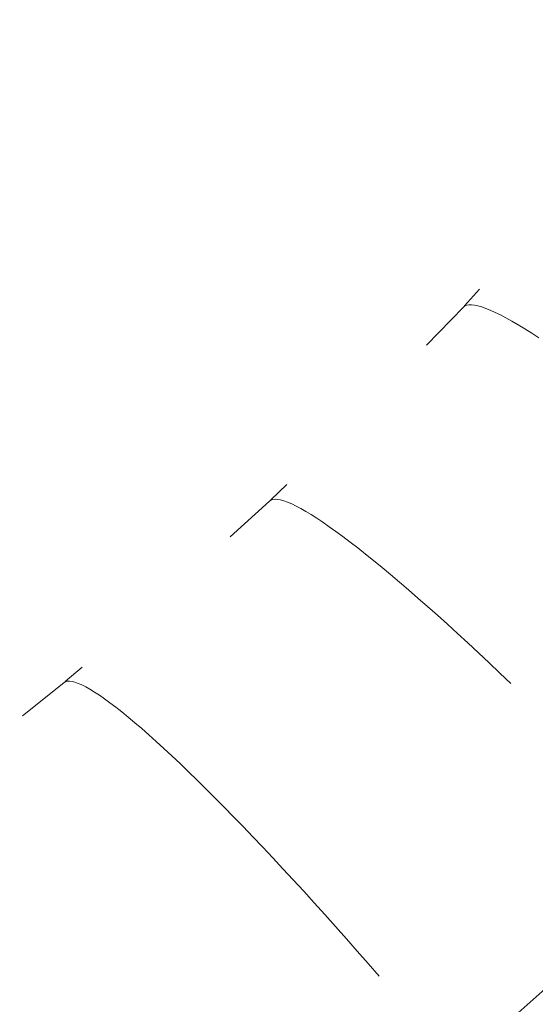
# Model space of a CAD drawing. Units: millimetres. Extents: x 27639 to 31030, y 9383 to 12583.
# Drawn here: x 29365 to 29375, y 10723 to 10741 of the extents above; entities that cross this region are included whole.
import ezdxf

# ---------------------------------------------------------------- set-up
doc = ezdxf.new("R2010")
doc.units = ezdxf.units.MM
doc.header["$MEASUREMENT"] = 0
doc.linetypes.add('Kropki i Kreski', pattern=[360, 180, -90, 0, -90])
doc.layers.add('Wnętrze - Umeblowanie_Nr_pióra__1_Nr_pióra__7', color=7, linetype='Continuous', lineweight=18)

msp = doc.modelspace()

# ---------------------------------------------------------------- linework, layer by layer
at = {"layer": 'Wnętrze - Umeblowanie_Nr_pióra__1_Nr_pióra__7', "linetype": 'Continuous'}
for p, q in [((29373.649, 10735.817), (29373.371, 10735.513)), ((29373.649, 10735.817), (29373.371, 10735.513)), ((29373.649, 10735.817), (29373.371, 10735.513)), ((29373.649, 10735.817), (29373.371, 10735.513)), ((29373.649, 10735.817), (29373.371, 10735.513)), ((29373.649, 10735.817), (29373.371, 10735.513)), ((29373.649, 10735.817), (29373.371, 10735.513)), ((29373.352, 10735.492), (29372.677, 10734.795)), ((29373.352, 10735.492), (29372.677, 10734.795)), ((29373.352, 10735.492), (29372.677, 10734.795)), ((29373.352, 10735.492), (29372.677, 10734.795)), ((29373.352, 10735.492), (29372.677, 10734.795)), ((29373.352, 10735.492), (29372.677, 10734.795)), ((29373.352, 10735.492), (29372.677, 10734.795)), ((29373.352, 10735.492), (29373.379, 10735.513)), ((29373.352, 10735.492), (29373.379, 10735.513)), ((29373.352, 10735.492), (29373.379, 10735.513)), ((29373.352, 10735.492), (29373.379, 10735.513)), ((29373.352, 10735.492), (29373.379, 10735.513)), ((29373.352, 10735.492), (29373.379, 10735.513)), ((29373.352, 10735.492), (29373.379, 10735.513)), ((29373.379, 10735.513), (29373.412, 10735.527)), ((29373.379, 10735.513), (29373.412, 10735.527)), ((29373.379, 10735.513), (29373.412, 10735.527)), ((29373.379, 10735.513), (29373.412, 10735.527)), ((29373.379, 10735.513), (29373.412, 10735.527)), ((29373.379, 10735.513), (29373.412, 10735.527)), ((29373.379, 10735.513), (29373.412, 10735.527)), ((29373.412, 10735.527), (29373.453, 10735.534)), ((29373.412, 10735.527), (29373.453, 10735.534)), ((29373.412, 10735.527), (29373.453, 10735.534)), ((29373.412, 10735.527), (29373.453, 10735.534)), ((29373.412, 10735.527), (29373.453, 10735.534)), ((29373.412, 10735.527), (29373.453, 10735.534)), ((29373.412, 10735.527), (29373.453, 10735.534)), ((29373.453, 10735.534), (29373.5, 10735.534)), ((29373.453, 10735.534), (29373.5, 10735.534)), ((29373.453, 10735.534), (29373.5, 10735.534)), ((29373.453, 10735.534), (29373.5, 10735.534)), ((29373.453, 10735.534), (29373.5, 10735.534)), ((29373.453, 10735.534), (29373.5, 10735.534)), ((29373.453, 10735.534), (29373.5, 10735.534)), ((29373.5, 10735.534), (29373.555, 10735.528)), ((29373.5, 10735.534), (29373.555, 10735.528)), ((29373.5, 10735.534), (29373.555, 10735.528)), ((29373.5, 10735.534), (29373.555, 10735.528)), ((29373.5, 10735.534), (29373.555, 10735.528)), ((29373.5, 10735.534), (29373.555, 10735.528)), ((29373.5, 10735.534), (29373.555, 10735.528)), ((29373.555, 10735.528), (29373.617, 10735.515)), ((29373.555, 10735.528), (29373.617, 10735.515)), ((29373.555, 10735.528), (29373.617, 10735.515)), ((29373.555, 10735.528), (29373.617, 10735.515)), ((29373.555, 10735.528), (29373.617, 10735.515)), ((29373.555, 10735.528), (29373.617, 10735.515)), ((29373.555, 10735.528), (29373.617, 10735.515)), ((29373.617, 10735.515), (29373.686, 10735.495)), ((29373.617, 10735.515), (29373.686, 10735.495)), ((29373.617, 10735.515), (29373.686, 10735.495)), ((29373.617, 10735.515), (29373.686, 10735.495)), ((29373.617, 10735.515), (29373.686, 10735.495)), ((29373.617, 10735.515), (29373.686, 10735.495)), ((29373.617, 10735.515), (29373.686, 10735.495)), ((29373.686, 10735.495), (29373.761, 10735.468)), ((29373.686, 10735.495), (29373.761, 10735.468)), ((29373.686, 10735.495), (29373.761, 10735.468)), ((29373.686, 10735.495), (29373.761, 10735.468)), ((29373.686, 10735.495), (29373.761, 10735.468)), ((29373.686, 10735.495), (29373.761, 10735.468)), ((29373.686, 10735.495), (29373.761, 10735.468)), ((29373.761, 10735.468), (29373.843, 10735.435)), ((29373.761, 10735.468), (29373.843, 10735.435)), ((29373.761, 10735.468), (29373.843, 10735.435)), ((29373.761, 10735.468), (29373.843, 10735.435)), ((29373.761, 10735.468), (29373.843, 10735.435)), ((29373.761, 10735.468), (29373.843, 10735.435)), ((29373.761, 10735.468), (29373.843, 10735.435)), ((29373.843, 10735.435), (29373.932, 10735.394)), ((29373.843, 10735.435), (29373.932, 10735.394)), ((29373.843, 10735.435), (29373.932, 10735.394)), ((29373.843, 10735.435), (29373.932, 10735.394)), ((29373.843, 10735.435), (29373.932, 10735.394)), ((29373.843, 10735.435), (29373.932, 10735.394)), ((29373.843, 10735.435), (29373.932, 10735.394)), ((29373.932, 10735.394), (29374.028, 10735.348)), ((29373.932, 10735.394), (29374.028, 10735.348)), ((29373.932, 10735.394), (29374.028, 10735.348)), ((29373.932, 10735.394), (29374.028, 10735.348)), ((29373.932, 10735.394), (29374.028, 10735.348)), ((29373.932, 10735.394), (29374.028, 10735.348)), ((29373.932, 10735.394), (29374.028, 10735.348)), ((29374.028, 10735.348), (29374.13, 10735.294)), ((29374.028, 10735.348), (29374.13, 10735.294)), ((29374.028, 10735.348), (29374.13, 10735.294)), ((29374.028, 10735.348), (29374.13, 10735.294)), ((29374.028, 10735.348), (29374.13, 10735.294)), ((29374.028, 10735.348), (29374.13, 10735.294)), ((29374.028, 10735.348), (29374.13, 10735.294)), ((29374.13, 10735.294), (29374.239, 10735.234)), ((29374.13, 10735.294), (29374.239, 10735.234)), ((29374.13, 10735.294), (29374.239, 10735.234)), ((29374.13, 10735.294), (29374.239, 10735.234)), ((29374.13, 10735.294), (29374.239, 10735.234)), ((29374.13, 10735.294), (29374.239, 10735.234)), ((29374.13, 10735.294), (29374.239, 10735.234)), ((29374.239, 10735.234), (29374.354, 10735.168)), ((29374.239, 10735.234), (29374.354, 10735.168)), ((29374.239, 10735.234), (29374.354, 10735.168)), ((29374.239, 10735.234), (29374.354, 10735.168)), ((29374.239, 10735.234), (29374.354, 10735.168)), ((29374.239, 10735.234), (29374.354, 10735.168)), ((29374.239, 10735.234), (29374.354, 10735.168)), ((29374.354, 10735.168), (29374.475, 10735.095)), ((29374.354, 10735.168), (29374.475, 10735.095)), ((29374.354, 10735.168), (29374.475, 10735.095)), ((29374.354, 10735.168), (29374.475, 10735.095)), ((29374.354, 10735.168), (29374.475, 10735.095)), ((29374.354, 10735.168), (29374.475, 10735.095)), ((29374.354, 10735.168), (29374.475, 10735.095)), ((29374.475, 10735.095), (29374.602, 10735.016)), ((29374.475, 10735.095), (29374.602, 10735.016)), ((29374.475, 10735.095), (29374.602, 10735.016)), ((29374.475, 10735.095), (29374.602, 10735.016)), ((29374.475, 10735.095), (29374.602, 10735.016)), ((29374.475, 10735.095), (29374.602, 10735.016)), ((29374.475, 10735.095), (29374.602, 10735.016)), ((29374.602, 10735.016), (29374.735, 10734.93)), ((29374.602, 10735.016), (29374.735, 10734.93)), ((29374.602, 10735.016), (29374.735, 10734.93)), ((29374.602, 10735.016), (29374.735, 10734.93)), ((29374.602, 10735.016), (29374.735, 10734.93)), ((29374.602, 10735.016), (29374.735, 10734.93)), ((29374.602, 10735.016), (29374.735, 10734.93)), ((29370.115, 10732.244), (29369.826, 10731.965)), ((29370.115, 10732.244), (29369.826, 10731.965)), ((29370.115, 10732.244), (29369.826, 10731.965)), ((29370.115, 10732.244), (29369.826, 10731.965)), ((29370.115, 10732.244), (29369.826, 10731.965)), ((29370.115, 10732.244), (29369.826, 10731.965)), ((29370.115, 10732.244), (29369.826, 10731.965)), ((29369.799, 10731.938), (29369.826, 10731.957)), ((29369.799, 10731.938), (29369.826, 10731.957)), ((29369.799, 10731.938), (29369.826, 10731.957)), ((29369.799, 10731.938), (29369.826, 10731.957)), ((29369.799, 10731.938), (29369.826, 10731.957)), ((29369.799, 10731.938), (29369.826, 10731.957)), ((29369.799, 10731.938), (29369.826, 10731.957)), ((29369.826, 10731.957), (29369.861, 10731.969)), ((29369.826, 10731.957), (29369.861, 10731.969)), ((29369.826, 10731.957), (29369.861, 10731.969)), ((29369.826, 10731.957), (29369.861, 10731.969)), ((29369.826, 10731.957), (29369.861, 10731.969)), ((29369.826, 10731.957), (29369.861, 10731.969)), ((29369.826, 10731.957), (29369.861, 10731.969)), ((29369.861, 10731.969), (29369.902, 10731.974)), ((29369.861, 10731.969), (29369.902, 10731.974)), ((29369.861, 10731.969), (29369.902, 10731.974)), ((29369.861, 10731.969), (29369.902, 10731.974)), ((29369.861, 10731.969), (29369.902, 10731.974)), ((29369.861, 10731.969), (29369.902, 10731.974)), ((29369.861, 10731.969), (29369.902, 10731.974)), ((29369.902, 10731.974), (29369.949, 10731.971)), ((29369.902, 10731.974), (29369.949, 10731.971)), ((29369.902, 10731.974), (29369.949, 10731.971)), ((29369.902, 10731.974), (29369.949, 10731.971)), ((29369.902, 10731.974), (29369.949, 10731.971)), ((29369.902, 10731.974), (29369.949, 10731.971)), ((29369.902, 10731.974), (29369.949, 10731.971)), ((29369.949, 10731.971), (29370.003, 10731.961)), ((29369.949, 10731.971), (29370.003, 10731.961)), ((29369.949, 10731.971), (29370.003, 10731.961)), ((29369.949, 10731.971), (29370.003, 10731.961)), ((29369.949, 10731.971), (29370.003, 10731.961)), ((29369.949, 10731.971), (29370.003, 10731.961)), ((29369.949, 10731.971), (29370.003, 10731.961)), ((29370.003, 10731.961), (29370.064, 10731.944)), ((29370.003, 10731.961), (29370.064, 10731.944)), ((29370.003, 10731.961), (29370.064, 10731.944)), ((29370.003, 10731.961), (29370.064, 10731.944)), ((29370.003, 10731.961), (29370.064, 10731.944)), ((29370.003, 10731.961), (29370.064, 10731.944)), ((29370.003, 10731.961), (29370.064, 10731.944)), ((29369.799, 10731.938), (29369.081, 10731.285)), ((29369.799, 10731.938), (29369.081, 10731.285)), ((29369.799, 10731.938), (29369.081, 10731.285)), ((29369.799, 10731.938), (29369.081, 10731.285)), ((29369.799, 10731.938), (29369.081, 10731.285)), ((29369.799, 10731.938), (29369.081, 10731.285)), ((29369.799, 10731.938), (29369.081, 10731.285)), ((29370.064, 10731.944), (29370.131, 10731.92)), ((29370.064, 10731.944), (29370.131, 10731.92)), ((29370.064, 10731.944), (29370.131, 10731.92)), ((29370.064, 10731.944), (29370.131, 10731.92)), ((29370.064, 10731.944), (29370.131, 10731.92)), ((29370.064, 10731.944), (29370.131, 10731.92)), ((29370.064, 10731.944), (29370.131, 10731.92)), ((29370.131, 10731.92), (29370.205, 10731.889)), ((29370.131, 10731.92), (29370.205, 10731.889)), ((29370.131, 10731.92), (29370.205, 10731.889)), ((29370.131, 10731.92), (29370.205, 10731.889)), ((29370.131, 10731.92), (29370.205, 10731.889)), ((29370.131, 10731.92), (29370.205, 10731.889)), ((29370.131, 10731.92), (29370.205, 10731.889)), ((29370.205, 10731.889), (29370.285, 10731.85)), ((29370.205, 10731.889), (29370.285, 10731.85)), ((29370.205, 10731.889), (29370.285, 10731.85)), ((29370.205, 10731.889), (29370.285, 10731.85)), ((29370.205, 10731.889), (29370.285, 10731.85)), ((29370.205, 10731.889), (29370.285, 10731.85)), ((29370.205, 10731.889), (29370.285, 10731.85)), ((29370.285, 10731.85), (29370.372, 10731.805)), ((29370.285, 10731.85), (29370.372, 10731.805)), ((29370.285, 10731.85), (29370.372, 10731.805)), ((29370.285, 10731.85), (29370.372, 10731.805)), ((29370.285, 10731.85), (29370.372, 10731.805)), ((29370.285, 10731.85), (29370.372, 10731.805)), ((29370.285, 10731.85), (29370.372, 10731.805)), ((29370.372, 10731.805), (29370.464, 10731.752)), ((29370.372, 10731.805), (29370.464, 10731.752)), ((29370.372, 10731.805), (29370.464, 10731.752)), ((29370.372, 10731.805), (29370.464, 10731.752)), ((29370.372, 10731.805), (29370.464, 10731.752)), ((29370.372, 10731.805), (29370.464, 10731.752)), ((29370.372, 10731.805), (29370.464, 10731.752)), ((29370.464, 10731.752), (29370.563, 10731.692)), ((29370.464, 10731.752), (29370.563, 10731.692)), ((29370.464, 10731.752), (29370.563, 10731.692)), ((29370.464, 10731.752), (29370.563, 10731.692)), ((29370.464, 10731.752), (29370.563, 10731.692)), ((29370.464, 10731.752), (29370.563, 10731.692)), ((29370.464, 10731.752), (29370.563, 10731.692)), ((29370.563, 10731.692), (29370.667, 10731.625)), ((29370.563, 10731.692), (29370.667, 10731.625)), ((29370.563, 10731.692), (29370.667, 10731.625)), ((29370.563, 10731.692), (29370.667, 10731.625)), ((29370.563, 10731.692), (29370.667, 10731.625)), ((29370.563, 10731.692), (29370.667, 10731.625)), ((29370.563, 10731.692), (29370.667, 10731.625)), ((29370.667, 10731.625), (29370.778, 10731.552)), ((29370.667, 10731.625), (29370.778, 10731.552)), ((29370.667, 10731.625), (29370.778, 10731.552)), ((29370.667, 10731.625), (29370.778, 10731.552)), ((29370.667, 10731.625), (29370.778, 10731.552)), ((29370.667, 10731.625), (29370.778, 10731.552)), ((29370.667, 10731.625), (29370.778, 10731.552)), ((29370.778, 10731.552), (29370.894, 10731.471)), ((29370.778, 10731.552), (29370.894, 10731.471)), ((29370.778, 10731.552), (29370.894, 10731.471)), ((29370.778, 10731.552), (29370.894, 10731.471)), ((29370.778, 10731.552), (29370.894, 10731.471)), ((29370.778, 10731.552), (29370.894, 10731.471)), ((29370.778, 10731.552), (29370.894, 10731.471)), ((29370.894, 10731.471), (29371.016, 10731.384)), ((29370.894, 10731.471), (29371.016, 10731.384)), ((29370.894, 10731.471), (29371.016, 10731.384)), ((29370.894, 10731.471), (29371.016, 10731.384)), ((29370.894, 10731.471), (29371.016, 10731.384)), ((29370.894, 10731.471), (29371.016, 10731.384)), ((29370.894, 10731.471), (29371.016, 10731.384)), ((29371.016, 10731.384), (29371.144, 10731.291)), ((29371.016, 10731.384), (29371.144, 10731.291)), ((29371.016, 10731.384), (29371.144, 10731.291)), ((29371.016, 10731.384), (29371.144, 10731.291)), ((29371.016, 10731.384), (29371.144, 10731.291)), ((29371.016, 10731.384), (29371.144, 10731.291)), ((29371.016, 10731.384), (29371.144, 10731.291)), ((29371.144, 10731.291), (29371.277, 10731.19)), ((29371.144, 10731.291), (29371.277, 10731.19)), ((29371.144, 10731.291), (29371.277, 10731.19)), ((29371.144, 10731.291), (29371.277, 10731.19)), ((29371.144, 10731.291), (29371.277, 10731.19)), ((29371.144, 10731.291), (29371.277, 10731.19)), ((29371.144, 10731.291), (29371.277, 10731.19)), ((29371.277, 10731.19), (29371.415, 10731.084)), ((29371.277, 10731.19), (29371.415, 10731.084)), ((29371.277, 10731.19), (29371.415, 10731.084)), ((29371.277, 10731.19), (29371.415, 10731.084)), ((29371.277, 10731.19), (29371.415, 10731.084)), ((29371.277, 10731.19), (29371.415, 10731.084)), ((29371.277, 10731.19), (29371.415, 10731.084)), ((29371.415, 10731.084), (29371.558, 10730.97)), ((29371.415, 10731.084), (29371.558, 10730.97)), ((29371.415, 10731.084), (29371.558, 10730.97)), ((29371.415, 10731.084), (29371.558, 10730.97)), ((29371.415, 10731.084), (29371.558, 10730.97)), ((29371.415, 10731.084), (29371.558, 10730.97)), ((29371.415, 10731.084), (29371.558, 10730.97)), ((29371.558, 10730.97), (29371.707, 10730.851)), ((29371.558, 10730.97), (29371.707, 10730.851)), ((29371.558, 10730.97), (29371.707, 10730.851)), ((29371.558, 10730.97), (29371.707, 10730.851)), ((29371.558, 10730.97), (29371.707, 10730.851)), ((29371.558, 10730.97), (29371.707, 10730.851)), ((29371.558, 10730.97), (29371.707, 10730.851)), ((29371.707, 10730.851), (29371.86, 10730.726)), ((29371.707, 10730.851), (29371.86, 10730.726)), ((29371.707, 10730.851), (29371.86, 10730.726)), ((29371.707, 10730.851), (29371.86, 10730.726)), ((29371.707, 10730.851), (29371.86, 10730.726)), ((29371.707, 10730.851), (29371.86, 10730.726)), ((29371.707, 10730.851), (29371.86, 10730.726)), ((29371.86, 10730.726), (29372.018, 10730.594)), ((29371.86, 10730.726), (29372.018, 10730.594)), ((29371.86, 10730.726), (29372.018, 10730.594)), ((29371.86, 10730.726), (29372.018, 10730.594)), ((29371.86, 10730.726), (29372.018, 10730.594)), ((29371.86, 10730.726), (29372.018, 10730.594)), ((29371.86, 10730.726), (29372.018, 10730.594)), ((29372.018, 10730.594), (29372.181, 10730.457)), ((29372.018, 10730.594), (29372.181, 10730.457)), ((29372.018, 10730.594), (29372.181, 10730.457)), ((29372.018, 10730.594), (29372.181, 10730.457)), ((29372.018, 10730.594), (29372.181, 10730.457)), ((29372.018, 10730.594), (29372.181, 10730.457)), ((29372.018, 10730.594), (29372.181, 10730.457)), ((29372.181, 10730.457), (29372.348, 10730.314)), ((29372.181, 10730.457), (29372.348, 10730.314)), ((29372.181, 10730.457), (29372.348, 10730.314)), ((29372.181, 10730.457), (29372.348, 10730.314)), ((29372.181, 10730.457), (29372.348, 10730.314)), ((29372.181, 10730.457), (29372.348, 10730.314)), ((29372.181, 10730.457), (29372.348, 10730.314)), ((29372.348, 10730.314), (29372.519, 10730.165)), ((29372.348, 10730.314), (29372.519, 10730.165)), ((29372.348, 10730.314), (29372.519, 10730.165)), ((29372.348, 10730.314), (29372.519, 10730.165)), ((29372.348, 10730.314), (29372.519, 10730.165)), ((29372.348, 10730.314), (29372.519, 10730.165)), ((29372.348, 10730.314), (29372.519, 10730.165)), ((29372.519, 10730.165), (29372.695, 10730.011)), ((29372.519, 10730.165), (29372.695, 10730.011)), ((29372.519, 10730.165), (29372.695, 10730.011)), ((29372.519, 10730.165), (29372.695, 10730.011)), ((29372.519, 10730.165), (29372.695, 10730.011)), ((29372.519, 10730.165), (29372.695, 10730.011)), ((29372.519, 10730.165), (29372.695, 10730.011)), ((29372.695, 10730.011), (29372.874, 10729.851)), ((29372.695, 10730.011), (29372.874, 10729.851)), ((29372.695, 10730.011), (29372.874, 10729.851)), ((29372.695, 10730.011), (29372.874, 10729.851)), ((29372.695, 10730.011), (29372.874, 10729.851)), ((29372.695, 10730.011), (29372.874, 10729.851)), ((29372.695, 10730.011), (29372.874, 10729.851)), ((29372.874, 10729.851), (29373.057, 10729.687)), ((29372.874, 10729.851), (29373.057, 10729.687)), ((29372.874, 10729.851), (29373.057, 10729.687)), ((29372.874, 10729.851), (29373.057, 10729.687)), ((29372.874, 10729.851), (29373.057, 10729.687)), ((29372.874, 10729.851), (29373.057, 10729.687)), ((29372.874, 10729.851), (29373.057, 10729.687)), ((29373.057, 10729.687), (29373.243, 10729.517)), ((29373.057, 10729.687), (29373.243, 10729.517)), ((29373.057, 10729.687), (29373.243, 10729.517)), ((29373.057, 10729.687), (29373.243, 10729.517)), ((29373.057, 10729.687), (29373.243, 10729.517)), ((29373.057, 10729.687), (29373.243, 10729.517)), ((29373.057, 10729.687), (29373.243, 10729.517)), ((29373.243, 10729.517), (29373.433, 10729.343)), ((29373.243, 10729.517), (29373.433, 10729.343)), ((29373.243, 10729.517), (29373.433, 10729.343)), ((29373.243, 10729.517), (29373.433, 10729.343)), ((29373.243, 10729.517), (29373.433, 10729.343)), ((29373.243, 10729.517), (29373.433, 10729.343)), ((29373.243, 10729.517), (29373.433, 10729.343)), ((29373.433, 10729.343), (29373.626, 10729.164)), ((29373.433, 10729.343), (29373.626, 10729.164)), ((29373.433, 10729.343), (29373.626, 10729.164)), ((29373.433, 10729.343), (29373.626, 10729.164)), ((29373.433, 10729.343), (29373.626, 10729.164)), ((29373.433, 10729.343), (29373.626, 10729.164)), ((29373.433, 10729.343), (29373.626, 10729.164)), ((29373.626, 10729.164), (29373.822, 10728.981)), ((29373.626, 10729.164), (29373.822, 10728.981)), ((29373.626, 10729.164), (29373.822, 10728.981)), ((29373.626, 10729.164), (29373.822, 10728.981)), ((29373.626, 10729.164), (29373.822, 10728.981)), ((29373.626, 10729.164), (29373.822, 10728.981)), ((29373.626, 10729.164), (29373.822, 10728.981)), ((29366.364, 10728.9), (29366.058, 10728.639)), ((29366.364, 10728.9), (29366.058, 10728.639)), ((29366.364, 10728.9), (29366.058, 10728.639)), ((29366.364, 10728.9), (29366.058, 10728.639)), ((29366.364, 10728.9), (29366.058, 10728.639)), ((29366.364, 10728.9), (29366.058, 10728.639)), ((29366.364, 10728.9), (29366.058, 10728.639)), ((29373.822, 10728.981), (29374.021, 10728.793)), ((29373.822, 10728.981), (29374.021, 10728.793)), ((29373.822, 10728.981), (29374.021, 10728.793)), ((29373.822, 10728.981), (29374.021, 10728.793)), ((29373.822, 10728.981), (29374.021, 10728.793)), ((29373.822, 10728.981), (29374.021, 10728.793)), ((29373.822, 10728.981), (29374.021, 10728.793)), ((29374.021, 10728.793), (29374.222, 10728.601)), ((29374.021, 10728.793), (29374.222, 10728.601)), ((29374.021, 10728.793), (29374.222, 10728.601)), ((29374.021, 10728.793), (29374.222, 10728.601)), ((29374.021, 10728.793), (29374.222, 10728.601)), ((29374.021, 10728.793), (29374.222, 10728.601)), ((29374.021, 10728.793), (29374.222, 10728.601)), ((29366.029, 10728.615), (29365.271, 10728.008)), ((29366.029, 10728.615), (29365.271, 10728.008)), ((29366.029, 10728.615), (29365.271, 10728.008)), ((29366.029, 10728.615), (29365.271, 10728.008)), ((29366.029, 10728.615), (29365.271, 10728.008)), ((29366.029, 10728.615), (29365.271, 10728.008)), ((29366.029, 10728.615), (29365.271, 10728.008)), ((29366.029, 10728.615), (29366.058, 10728.632)), ((29366.029, 10728.615), (29366.058, 10728.632)), ((29366.029, 10728.615), (29366.058, 10728.632)), ((29366.029, 10728.615), (29366.058, 10728.632)), ((29366.029, 10728.615), (29366.058, 10728.632)), ((29366.029, 10728.615), (29366.058, 10728.632)), ((29366.029, 10728.615), (29366.058, 10728.632)), ((29366.058, 10728.632), (29366.093, 10728.642)), ((29366.058, 10728.632), (29366.093, 10728.642)), ((29366.058, 10728.632), (29366.093, 10728.642)), ((29366.058, 10728.632), (29366.093, 10728.642)), ((29366.058, 10728.632), (29366.093, 10728.642)), ((29366.058, 10728.632), (29366.093, 10728.642)), ((29366.058, 10728.632), (29366.093, 10728.642)), ((29366.093, 10728.642), (29366.134, 10728.644)), ((29366.093, 10728.642), (29366.134, 10728.644)), ((29366.093, 10728.642), (29366.134, 10728.644)), ((29366.093, 10728.642), (29366.134, 10728.644)), ((29366.093, 10728.642), (29366.134, 10728.644)), ((29366.093, 10728.642), (29366.134, 10728.644)), ((29366.093, 10728.642), (29366.134, 10728.644)), ((29366.134, 10728.644), (29366.181, 10728.638)), ((29366.134, 10728.644), (29366.181, 10728.638)), ((29366.134, 10728.644), (29366.181, 10728.638)), ((29366.134, 10728.644), (29366.181, 10728.638)), ((29366.134, 10728.644), (29366.181, 10728.638)), ((29366.134, 10728.644), (29366.181, 10728.638)), ((29366.134, 10728.644), (29366.181, 10728.638)), ((29366.181, 10728.638), (29366.235, 10728.625)), ((29366.181, 10728.638), (29366.235, 10728.625)), ((29366.181, 10728.638), (29366.235, 10728.625)), ((29366.181, 10728.638), (29366.235, 10728.625)), ((29366.181, 10728.638), (29366.235, 10728.625)), ((29366.181, 10728.638), (29366.235, 10728.625)), ((29366.181, 10728.638), (29366.235, 10728.625)), ((29366.235, 10728.625), (29366.294, 10728.604)), ((29366.235, 10728.625), (29366.294, 10728.604)), ((29366.235, 10728.625), (29366.294, 10728.604)), ((29366.235, 10728.625), (29366.294, 10728.604)), ((29366.235, 10728.625), (29366.294, 10728.604)), ((29366.235, 10728.625), (29366.294, 10728.604)), ((29366.235, 10728.625), (29366.294, 10728.604)), ((29366.294, 10728.604), (29366.36, 10728.576)), ((29366.294, 10728.604), (29366.36, 10728.576)), ((29366.294, 10728.604), (29366.36, 10728.576)), ((29366.294, 10728.604), (29366.36, 10728.576)), ((29366.294, 10728.604), (29366.36, 10728.576)), ((29366.294, 10728.604), (29366.36, 10728.576)), ((29366.294, 10728.604), (29366.36, 10728.576)), ((29366.36, 10728.576), (29366.431, 10728.54)), ((29366.36, 10728.576), (29366.431, 10728.54)), ((29366.36, 10728.576), (29366.431, 10728.54)), ((29366.36, 10728.576), (29366.431, 10728.54)), ((29366.36, 10728.576), (29366.431, 10728.54)), ((29366.36, 10728.576), (29366.431, 10728.54)), ((29366.36, 10728.576), (29366.431, 10728.54)), ((29366.431, 10728.54), (29366.509, 10728.496)), ((29366.431, 10728.54), (29366.509, 10728.496)), ((29366.431, 10728.54), (29366.509, 10728.496)), ((29366.431, 10728.54), (29366.509, 10728.496)), ((29366.431, 10728.54), (29366.509, 10728.496)), ((29366.431, 10728.54), (29366.509, 10728.496)), ((29366.431, 10728.54), (29366.509, 10728.496)), ((29366.509, 10728.496), (29366.592, 10728.445)), ((29366.509, 10728.496), (29366.592, 10728.445)), ((29366.509, 10728.496), (29366.592, 10728.445)), ((29366.509, 10728.496), (29366.592, 10728.445)), ((29366.509, 10728.496), (29366.592, 10728.445)), ((29366.509, 10728.496), (29366.592, 10728.445)), ((29366.509, 10728.496), (29366.592, 10728.445)), ((29366.592, 10728.445), (29366.681, 10728.387)), ((29366.592, 10728.445), (29366.681, 10728.387)), ((29366.592, 10728.445), (29366.681, 10728.387)), ((29366.592, 10728.445), (29366.681, 10728.387)), ((29366.592, 10728.445), (29366.681, 10728.387)), ((29366.592, 10728.445), (29366.681, 10728.387)), ((29366.592, 10728.445), (29366.681, 10728.387)), ((29366.681, 10728.387), (29366.776, 10728.321)), ((29366.681, 10728.387), (29366.776, 10728.321)), ((29366.681, 10728.387), (29366.776, 10728.321)), ((29366.681, 10728.387), (29366.776, 10728.321)), ((29366.681, 10728.387), (29366.776, 10728.321)), ((29366.681, 10728.387), (29366.776, 10728.321)), ((29366.681, 10728.387), (29366.776, 10728.321)), ((29366.776, 10728.321), (29366.876, 10728.248)), ((29366.776, 10728.321), (29366.876, 10728.248)), ((29366.776, 10728.321), (29366.876, 10728.248)), ((29366.776, 10728.321), (29366.876, 10728.248)), ((29366.776, 10728.321), (29366.876, 10728.248)), ((29366.776, 10728.321), (29366.876, 10728.248)), ((29366.776, 10728.321), (29366.876, 10728.248)), ((29366.876, 10728.248), (29366.982, 10728.168)), ((29366.876, 10728.248), (29366.982, 10728.168)), ((29366.876, 10728.248), (29366.982, 10728.168)), ((29366.876, 10728.248), (29366.982, 10728.168)), ((29366.876, 10728.248), (29366.982, 10728.168)), ((29366.876, 10728.248), (29366.982, 10728.168)), ((29366.876, 10728.248), (29366.982, 10728.168)), ((29366.982, 10728.168), (29367.093, 10728.08)), ((29366.982, 10728.168), (29367.093, 10728.08)), ((29366.982, 10728.168), (29367.093, 10728.08)), ((29366.982, 10728.168), (29367.093, 10728.08)), ((29366.982, 10728.168), (29367.093, 10728.08)), ((29366.982, 10728.168), (29367.093, 10728.08)), ((29366.982, 10728.168), (29367.093, 10728.08)), ((29367.093, 10728.08), (29367.209, 10727.985)), ((29367.093, 10728.08), (29367.209, 10727.985)), ((29367.093, 10728.08), (29367.209, 10727.985)), ((29367.093, 10728.08), (29367.209, 10727.985)), ((29367.093, 10728.08), (29367.209, 10727.985)), ((29367.093, 10728.08), (29367.209, 10727.985)), ((29367.093, 10728.08), (29367.209, 10727.985)), ((29367.209, 10727.985), (29367.331, 10727.884)), ((29367.209, 10727.985), (29367.331, 10727.884)), ((29367.209, 10727.985), (29367.331, 10727.884)), ((29367.209, 10727.985), (29367.331, 10727.884)), ((29367.209, 10727.985), (29367.331, 10727.884)), ((29367.209, 10727.985), (29367.331, 10727.884)), ((29367.209, 10727.985), (29367.331, 10727.884)), ((29367.331, 10727.884), (29367.457, 10727.775)), ((29367.331, 10727.884), (29367.457, 10727.775)), ((29367.331, 10727.884), (29367.457, 10727.775)), ((29367.331, 10727.884), (29367.457, 10727.775)), ((29367.331, 10727.884), (29367.457, 10727.775)), ((29367.331, 10727.884), (29367.457, 10727.775)), ((29367.331, 10727.884), (29367.457, 10727.775)), ((29367.457, 10727.775), (29367.588, 10727.66)), ((29367.457, 10727.775), (29367.588, 10727.66)), ((29367.457, 10727.775), (29367.588, 10727.66)), ((29367.457, 10727.775), (29367.588, 10727.66)), ((29367.457, 10727.775), (29367.588, 10727.66)), ((29367.457, 10727.775), (29367.588, 10727.66)), ((29367.457, 10727.775), (29367.588, 10727.66)), ((29367.588, 10727.66), (29367.724, 10727.538)), ((29367.588, 10727.66), (29367.724, 10727.538)), ((29367.588, 10727.66), (29367.724, 10727.538)), ((29367.588, 10727.66), (29367.724, 10727.538)), ((29367.588, 10727.66), (29367.724, 10727.538)), ((29367.588, 10727.66), (29367.724, 10727.538)), ((29367.588, 10727.66), (29367.724, 10727.538)), ((29367.724, 10727.538), (29367.865, 10727.41)), ((29367.724, 10727.538), (29367.865, 10727.41)), ((29367.724, 10727.538), (29367.865, 10727.41)), ((29367.724, 10727.538), (29367.865, 10727.41)), ((29367.724, 10727.538), (29367.865, 10727.41)), ((29367.724, 10727.538), (29367.865, 10727.41)), ((29367.724, 10727.538), (29367.865, 10727.41)), ((29367.865, 10727.41), (29368.01, 10727.275)), ((29367.865, 10727.41), (29368.01, 10727.275)), ((29367.865, 10727.41), (29368.01, 10727.275)), ((29367.865, 10727.41), (29368.01, 10727.275)), ((29367.865, 10727.41), (29368.01, 10727.275)), ((29367.865, 10727.41), (29368.01, 10727.275)), ((29367.865, 10727.41), (29368.01, 10727.275)), ((29368.01, 10727.275), (29368.16, 10727.134)), ((29368.01, 10727.275), (29368.16, 10727.134)), ((29368.01, 10727.275), (29368.16, 10727.134)), ((29368.01, 10727.275), (29368.16, 10727.134)), ((29368.01, 10727.275), (29368.16, 10727.134)), ((29368.01, 10727.275), (29368.16, 10727.134)), ((29368.01, 10727.275), (29368.16, 10727.134)), ((29368.16, 10727.134), (29368.313, 10726.987)), ((29368.16, 10727.134), (29368.313, 10726.987)), ((29368.16, 10727.134), (29368.313, 10726.987)), ((29368.16, 10727.134), (29368.313, 10726.987)), ((29368.16, 10727.134), (29368.313, 10726.987)), ((29368.16, 10727.134), (29368.313, 10726.987)), ((29368.16, 10727.134), (29368.313, 10726.987)), ((29368.313, 10726.987), (29368.471, 10726.833)), ((29368.313, 10726.987), (29368.471, 10726.833)), ((29368.313, 10726.987), (29368.471, 10726.833)), ((29368.313, 10726.987), (29368.471, 10726.833)), ((29368.313, 10726.987), (29368.471, 10726.833)), ((29368.313, 10726.987), (29368.471, 10726.833)), ((29368.313, 10726.987), (29368.471, 10726.833)), ((29368.471, 10726.833), (29368.633, 10726.674)), ((29368.471, 10726.833), (29368.633, 10726.674)), ((29368.471, 10726.833), (29368.633, 10726.674)), ((29368.471, 10726.833), (29368.633, 10726.674)), ((29368.471, 10726.833), (29368.633, 10726.674)), ((29368.471, 10726.833), (29368.633, 10726.674)), ((29368.471, 10726.833), (29368.633, 10726.674)), ((29368.633, 10726.674), (29368.798, 10726.509)), ((29368.633, 10726.674), (29368.798, 10726.509)), ((29368.633, 10726.674), (29368.798, 10726.509)), ((29368.633, 10726.674), (29368.798, 10726.509)), ((29368.633, 10726.674), (29368.798, 10726.509)), ((29368.633, 10726.674), (29368.798, 10726.509)), ((29368.633, 10726.674), (29368.798, 10726.509)), ((29368.798, 10726.509), (29368.967, 10726.339)), ((29368.798, 10726.509), (29368.967, 10726.339)), ((29368.798, 10726.509), (29368.967, 10726.339)), ((29368.798, 10726.509), (29368.967, 10726.339)), ((29368.798, 10726.509), (29368.967, 10726.339)), ((29368.798, 10726.509), (29368.967, 10726.339)), ((29368.798, 10726.509), (29368.967, 10726.339)), ((29368.967, 10726.339), (29369.139, 10726.163)), ((29368.967, 10726.339), (29369.139, 10726.163)), ((29368.967, 10726.339), (29369.139, 10726.163)), ((29368.967, 10726.339), (29369.139, 10726.163)), ((29368.967, 10726.339), (29369.139, 10726.163)), ((29368.967, 10726.339), (29369.139, 10726.163)), ((29368.967, 10726.339), (29369.139, 10726.163)), ((29369.139, 10726.163), (29369.315, 10725.982)), ((29369.139, 10726.163), (29369.315, 10725.982)), ((29369.139, 10726.163), (29369.315, 10725.982)), ((29369.139, 10726.163), (29369.315, 10725.982)), ((29369.139, 10726.163), (29369.315, 10725.982)), ((29369.139, 10726.163), (29369.315, 10725.982)), ((29369.139, 10726.163), (29369.315, 10725.982)), ((29369.315, 10725.982), (29369.493, 10725.796)), ((29369.315, 10725.982), (29369.493, 10725.796)), ((29369.315, 10725.982), (29369.493, 10725.796)), ((29369.315, 10725.982), (29369.493, 10725.796)), ((29369.315, 10725.982), (29369.493, 10725.796)), ((29369.315, 10725.982), (29369.493, 10725.796)), ((29369.315, 10725.982), (29369.493, 10725.796)), ((29369.493, 10725.796), (29369.675, 10725.606)), ((29369.493, 10725.796), (29369.675, 10725.606)), ((29369.493, 10725.796), (29369.675, 10725.606)), ((29369.493, 10725.796), (29369.675, 10725.606)), ((29369.493, 10725.796), (29369.675, 10725.606)), ((29369.493, 10725.796), (29369.675, 10725.606)), ((29369.493, 10725.796), (29369.675, 10725.606)), ((29369.675, 10725.606), (29369.859, 10725.41)), ((29369.675, 10725.606), (29369.859, 10725.41)), ((29369.675, 10725.606), (29369.859, 10725.41)), ((29369.675, 10725.606), (29369.859, 10725.41)), ((29369.675, 10725.606), (29369.859, 10725.41)), ((29369.675, 10725.606), (29369.859, 10725.41)), ((29369.675, 10725.606), (29369.859, 10725.41)), ((29369.859, 10725.41), (29370.045, 10725.21)), ((29369.859, 10725.41), (29370.045, 10725.21)), ((29369.859, 10725.41), (29370.045, 10725.21)), ((29369.859, 10725.41), (29370.045, 10725.21)), ((29369.859, 10725.41), (29370.045, 10725.21)), ((29369.859, 10725.41), (29370.045, 10725.21)), ((29369.859, 10725.41), (29370.045, 10725.21)), ((29370.045, 10725.21), (29370.234, 10725.006)), ((29370.045, 10725.21), (29370.234, 10725.006)), ((29370.045, 10725.21), (29370.234, 10725.006)), ((29370.045, 10725.21), (29370.234, 10725.006)), ((29370.045, 10725.21), (29370.234, 10725.006)), ((29370.045, 10725.21), (29370.234, 10725.006)), ((29370.045, 10725.21), (29370.234, 10725.006)), ((29370.234, 10725.006), (29370.425, 10724.798)), ((29370.234, 10725.006), (29370.425, 10724.798)), ((29370.234, 10725.006), (29370.425, 10724.798)), ((29370.234, 10725.006), (29370.425, 10724.798)), ((29370.234, 10725.006), (29370.425, 10724.798)), ((29370.234, 10725.006), (29370.425, 10724.798)), ((29370.234, 10725.006), (29370.425, 10724.798)), ((29370.425, 10724.798), (29370.618, 10724.586)), ((29370.425, 10724.798), (29370.618, 10724.586)), ((29370.425, 10724.798), (29370.618, 10724.586)), ((29370.425, 10724.798), (29370.618, 10724.586)), ((29370.425, 10724.798), (29370.618, 10724.586)), ((29370.425, 10724.798), (29370.618, 10724.586)), ((29370.425, 10724.798), (29370.618, 10724.586)), ((29370.618, 10724.586), (29370.813, 10724.371)), ((29370.618, 10724.586), (29370.813, 10724.371)), ((29370.618, 10724.586), (29370.813, 10724.371)), ((29370.618, 10724.586), (29370.813, 10724.371)), ((29370.618, 10724.586), (29370.813, 10724.371)), ((29370.618, 10724.586), (29370.813, 10724.371)), ((29370.618, 10724.586), (29370.813, 10724.371)), ((29370.813, 10724.371), (29371.01, 10724.152)), ((29370.813, 10724.371), (29371.01, 10724.152)), ((29370.813, 10724.371), (29371.01, 10724.152)), ((29370.813, 10724.371), (29371.01, 10724.152)), ((29370.813, 10724.371), (29371.01, 10724.152)), ((29370.813, 10724.371), (29371.01, 10724.152)), ((29370.813, 10724.371), (29371.01, 10724.152)), ((29371.01, 10724.152), (29371.207, 10723.93)), ((29371.01, 10724.152), (29371.207, 10723.93)), ((29371.01, 10724.152), (29371.207, 10723.93)), ((29371.01, 10724.152), (29371.207, 10723.93)), ((29371.01, 10724.152), (29371.207, 10723.93)), ((29371.01, 10724.152), (29371.207, 10723.93)), ((29371.01, 10724.152), (29371.207, 10723.93)), ((29371.207, 10723.93), (29371.406, 10723.704)), ((29371.207, 10723.93), (29371.406, 10723.704)), ((29371.207, 10723.93), (29371.406, 10723.704)), ((29371.207, 10723.93), (29371.406, 10723.704)), ((29371.207, 10723.93), (29371.406, 10723.704)), ((29371.207, 10723.93), (29371.406, 10723.704)), ((29371.207, 10723.93), (29371.406, 10723.704)), ((29371.406, 10723.704), (29371.606, 10723.477)), ((29371.406, 10723.704), (29371.606, 10723.477)), ((29371.406, 10723.704), (29371.606, 10723.477)), ((29371.406, 10723.704), (29371.606, 10723.477)), ((29371.406, 10723.704), (29371.606, 10723.477)), ((29371.406, 10723.704), (29371.606, 10723.477)), ((29371.406, 10723.704), (29371.606, 10723.477)), ((29371.606, 10723.477), (29371.807, 10723.246)), ((29371.606, 10723.477), (29371.807, 10723.246)), ((29371.606, 10723.477), (29371.807, 10723.246)), ((29371.606, 10723.477), (29371.807, 10723.246)), ((29371.606, 10723.477), (29371.807, 10723.246)), ((29371.606, 10723.477), (29371.807, 10723.246)), ((29371.606, 10723.477), (29371.807, 10723.246))]:
    msp.add_line(p, q, dxfattribs=at)
at = {"layer": 'Wnętrze - Umeblowanie_Nr_pióra__1_Nr_pióra__7', "linetype": 'Kropki i Kreski'}
msp.add_circle((29315.036, 10790.255), 90, dxfattribs=at)
msp.add_circle((29315.036, 10790.255), 90, dxfattribs=at)
msp.add_circle((29315.036, 10790.255), 90, dxfattribs=at)
msp.add_circle((29315.036, 10790.255), 90, dxfattribs=at)
msp.add_circle((29315.036, 10790.255), 90, dxfattribs=at)
msp.add_circle((29315.036, 10790.255), 90, dxfattribs=at)
msp.add_circle((29315.036, 10790.255), 90, dxfattribs=at)

doc.saveas('drawing.dxf')
